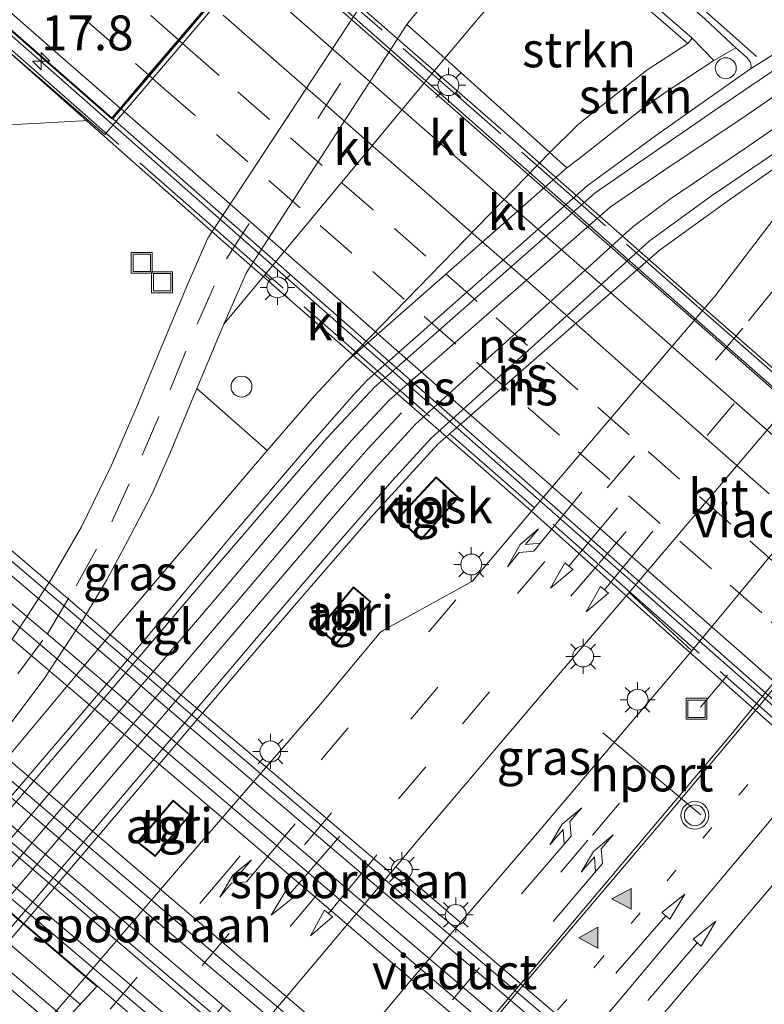
# Model space of a CAD drawing. Units: metres. Extents: x 119997 to 130006, y 481249 to 487503.
# Drawn here: x 121157 to 121211, y 483330 to 483401 of the extents above; entities that cross this region are included whole.
import ezdxf
from ezdxf.enums import TextEntityAlignment as Align

# ---------------------------------------------------------------- set-up
doc = ezdxf.new("R2010")
doc.units = ezdxf.units.M
for name, pattern in [('IE-TERREINAFSCHEIDING', [10, 8, -2]), ('VW-1-3_STREEP', [4, 1, -3]), ('VW-3-9_STREEP', [12, 3, -9])]:
    doc.linetypes.add(name, pattern=pattern)
doc.layers.get('0').update_dxf_attribs({"lineweight": 25})
for name, color, linetype, lineweight in [('B-ME-AM-KILOMETR-S-B1', 7, 'Continuous', 18), ('B-ME-BV-GELEIDECONSTRUCTIE-GELEIDERAIL-L-B2', 213, 'BV-GELEIDERAIL', 18), ('B-ME-GR-STRUIKEN-GV-B6', 93, 'Continuous', 18), ('B-ME-GW-KRUINLIJN-L-B1', 93, 'Continuous', 18), ('B-ME-GW-TEENLIJN-L-B1', 93, 'Continuous', 18), ('B-ME-IE-GRASLAND-GV-B6', 93, 'Continuous', 18), ('B-ME-IE-INRICHTINGSELEMENT-GV-B6', 253, 'Continuous', 18), ('B-ME-IE-INRICHTINGSELEMENT-S-B1', 253, 'Continuous', 18), ('B-ME-IE-MEUBILAIR_WEGMEUBILAIR-LICHTMAST-S-B1', 8, 'Continuous', 18), ('B-ME-IE-MEUBILAIR_WEGMEUBILAIR-LICHTMAST-S-B2', 8, 'Continuous', 18), ('B-ME-IE-TERREINAFSCHEIDING-RASTERHEKWERK-L-B2', 8, 'IE-TERREINAFSCHEIDING', 18), ('B-ME-KG-KADASTRAAL-DAKRAND-L-B1', 13, 'Continuous', 18), ('B-ME-KG-KADASTRAAL-DAKRAND-L-B2', 13, 'Continuous', 18), ('B-ME-KW-LANDHOOFD-GV-B6', 173, 'Continuous', 18), ('B-ME-KW-VIADUCT-GV-B7', 173, 'Continuous', 18), ('B-ME-MW-MUUR-GV-B6', 8, 'IE-TERREINAFSCHEIDING-KUNSTMATIG', 18), ('B-ME-OG-BEBOUWING-GV-B6', 173, 'Continuous', 18), ('B-ME-OG-BEBOUWING-GV-B7', 173, 'Continuous', 18), ('B-ME-SB-SPOOR-GV-B6', 253, 'Continuous', 18), ('B-ME-SB-SPOOR-GV-B7', 253, 'Continuous', 18), ('B-ME-SB-SPOOR-L-B1', 253, 'Continuous', 18), ('B-ME-SB-SPOOR-L-B2', 253, 'Continuous', 18), ('B-ME-VH-VERH_SOORT-BITUMEN-GV-B6', 8, 'IE-TERREINAFSCHEIDING-NATUURLIJK-HOUTWAL', 18), ('B-ME-VH-VERH_SOORT-BITUMEN-GV-B7', 8, 'Continuous', 18), ('B-ME-VH-VERH_SOORT-KLINKERS-GV-B6', 8, 'IE-TERREINAFSCHEIDING-NATUURLIJK-HOUTWAL', 18), ('B-ME-VH-VERH_SOORT-TEGELS-GV-B6', 8, 'Continuous', 18), ('B-ME-VW-MARKERING-13STREEP-045-L-B1', 255, 'VW-1-3_STREEP', 18), ('B-ME-VW-MARKERING-39STREEP-015-L-B1', 255, 'VW-3-9_STREEP', 18), ('B-ME-VW-MARKERING-39STREEP-015-L-B2', 255, 'VW-3-9_STREEP', 18), ('B-ME-VW-MARKERING-PIJLLI750-S-B1', 7, 'Continuous', 18), ('B-ME-VW-MARKERING-PIJLRD750-S-B1', 7, 'Continuous', 18), ('B-ME-VW-MARKERING-PIJLRE750-S-B1', 7, 'Continuous', 18), ('B-ME-VW-MARKERING-STREEP-015-L-B1', 7, 'Continuous', 18), ('B-ME-VW-MARKERING-STREEP-015-L-B2', 7, 'Continuous', 18), ('B-ME-VW-MARKERING-VLAKMARK-S-B1', 7, 'Continuous', 18), ('B-ME-VW-MEUBILAIR_WEGMEUBILAIR-PORTAAL-L-B1', 8, 'Continuous', 18), ('B-ME-VW-MEUBILAIR_WEGMEUBILAIR-VERKEERSLICHT-S-B1', 13, 'Continuous', 18)]:
    doc.layers.add(name, color=color, linetype=linetype, lineweight=lineweight)
doc.styles.add('NLCS-ISO', font='NLCS-ISO.TTF')
doc.linetypes.add('BV-GELEIDERAIL', pattern='A,10,-3,[108,NLCS.SHX,S=1,R=0,X=0,Y=0],-3', length=16)
doc.linetypes.add('IE-TERREINAFSCHEIDING-KUNSTMATIG', pattern='A,4,[82,NLCS.SHX,S=0.75,R=90,X=0,Y=0],4,-2', length=10)
doc.linetypes.add('IE-TERREINAFSCHEIDING-NATUURLIJK-HOUTWAL', pattern='A,7,-1.5,[67,NLCS.SHX,S=0.75,R=45,X=0,Y=0],-1.5,7,-1.5,[70,NLCS.SHX,S=0.75,R=0,X=0,Y=0],-1.5', length=20)

# ---------------------------------------------------------------- blocks, each defined once
blk = doc.blocks.new('hecto')
for p, q in [((0, 0.625), (-0.625, 0)), ((0, -0.625), (0, 0.625)), ((-0.625, 0), (0.625, 0)), ((0.625, 0), (0, -0.625))]:
    blk.add_line(p, q)
blk = doc.blocks.new('verfsymbol')
for color in [252, 253]:
    blk.add_hatch(color=color).paths.add_polyline_path([(0.75, -0.625), (0, 0.75), (-0.75, -0.625)])
blk.add_lwpolyline([(0.75, -0.625), (0, 0.75), (-0.75, -0.625)], close=True)
blk = doc.blocks.new('pijll')
for p, q in [((5.7, 1.05, 0.1), (4, 0.75, 0.1)), ((4, 0.75, 0.1), (5.45, 0.75, 0.1)), ((5.45, 0.75, 0.1), (4.7, 0, 0.1)), ((6.2, 0.75, 0.1), (5.45, 0, 0.1)), ((7.5, 0.75, 0.1), (5.7, 1.05, 0.1)), ((7.5, 0.75, 0.1), (6.2, 0.75, 0.1)), ((0, 0, 0.1), (5.45, 0, 0.1))]:
    blk.add_line(p, q)
blk = doc.blocks.new('pijl')
for p, q in [((0, 0, 0.1), (5.45, 0, 0.1)), ((7.5, 0, 0.1), (5.45, 0.375, 0.1)), ((5.45, 0.375, 0.1), (5.45, -0.375, 0.1)), ((5.45, -0.375, 0.1), (7.5, 0, 0.1))]:
    blk.add_line(p, q)
blk = doc.blocks.new('pijlr')
for p, q in [((0, 0, 0.1), (5.45, 0, 0.1)), ((5.45, -0.75, 0.1), (4.7, 0, 0.1)), ((6.2, -0.75, 0.1), (5.45, 0, 0.1)), ((4, -0.75, 0.1), (5.45, -0.75, 0.1)), ((5.7, -1.05, 0.1), (4, -0.75, 0.1)), ((7.5, -0.75, 0.1), (5.7, -1.05, 0.1)), ((7.5, -0.75, 0.1), (6.2, -0.75, 0.1))]:
    blk.add_line(p, q)
blk = doc.blocks.new('dtb')
blk.add_circle((0, 0), 0.75)
blk = doc.blocks.new('verkeerslicht')
for radius in [1, 0.75]:
    blk.add_circle((0, 0), radius)
blk = doc.blocks.new('lantaarnpaal')
for p, q in [((-0.884, 0.884), (-0.53, 0.53)), ((0, 0.75), (0, 1.25)), ((0.53, 0.53), (0.884, 0.884)), ((-0.75, 0), (-1.25, 0)), ((0.75, 0), (1.25, 0)), ((-0.53, -0.53), (-0.884, -0.884)), ((0.53, -0.53), (0.884, -0.884)), ((0, -0.75), (0, -1.25))]:
    blk.add_line(p, q)
blk.add_circle((0, 0), 0.75)
blk = doc.blocks.new('put')
for p, q in [((0.75, 0.75), (-0.75, 0.75)), ((-0.75, 0.75), (-0.75, -0.75)), ((0.75, -0.75), (0.75, 0.75)), ((-0.75, -0.75), (0.75, -0.75))]:
    blk.add_line(p, q)
blk.add_lwpolyline([(-0.625, 0.625), (0.625, 0.625), (0.625, -0.625), (-0.625, -0.625)], close=True)

msp = doc.modelspace()

# ---------------------------------------------------------------- linework, layer by layer
at = {"layer": 'B-ME-BV-GELEIDECONSTRUCTIE-GELEIDERAIL-L-B2'}
for points in [[(121168.274, 483412.821, 8.519), (121202.209, 483382.81, 8.622), (121237.24, 483351.998, 8.564), (121267.864, 483325.103, 8.466)], [(121152.82, 483403.439, 8.897), (121153.11, 483403.185, 8.903), (121191.127, 483369.736, 9.056), (121226.15, 483338.942, 8.981), (121257.175, 483311.66, 8.918), (121257.512, 483311.363, 8.912)]]:
    msp.add_polyline3d(points, dxfattribs=at)
at = {"layer": 'B-ME-GR-STRUIKEN-GV-B6'}
for points in [[(121193.322, 483409.722, -0.648), (121195.81, 483407.58, -0.648), (121187.934, 483398.238, -0.207), (121185.214, 483400.661, -0.443), (121192.527, 483409.693, -0.619), (121192.86, 483410.099, -0.622), (121193.322, 483409.722, -0.648)], [(121195.81, 483407.58, -0.648), (121205.354, 483399.295, 2.806), (121202.412, 483397.381, 2.506), (121200.199, 483395.654, 2.449), (121197.52, 483393.524, 2.415), (121195.468, 483391.489, 2.377), (121187.934, 483398.238, -0.207), (121195.81, 483407.58, -0.648)], [(121205.354, 483399.295, 2.806), (121205.682, 483399.672, 2.806), (121207.217, 483398.087, 2.575), (121203.802, 483395.824, 2.544), (121201.998, 483394.552, 2.496), (121197.774, 483391.202, 2.434), (121196.689, 483390.396, 2.396), (121195.468, 483391.489, 2.377), (121197.52, 483393.524, 2.415), (121200.199, 483395.654, 2.449), (121202.412, 483397.381, 2.506), (121205.354, 483399.295, 2.806)]]:
    msp.add_polyline3d(points, dxfattribs=at)
at = {"layer": 'B-ME-GW-KRUINLIJN-L-B1'}
msp.add_polyline3d([(121180.878, 483376.485, 2.073), (121195.468, 483391.489, 2.377), (121197.52, 483393.524, 2.415), (121200.199, 483395.654, 2.449), (121202.412, 483397.381, 2.506), (121205.354, 483399.295, 2.806)], dxfattribs=at)
at = {"layer": 'B-ME-GW-TEENLIJN-L-B1'}
msp.add_polyline3d([(121172.099, 483379.188, 0.19), (121187.934, 483398.238, -0.207), (121195.81, 483407.58, -0.648)], dxfattribs=at)
at = {"layer": 'B-ME-IE-GRASLAND-GV-B6'}
for points in [[(121162.391, 483393.785, 0.698), (121151.899, 483393.212, 1.017), (121149.898, 483394.899, 2.632), (121150.106, 483395.145, 2.632), (121143.278, 483400.9, 7.479), (121144.428, 483401.853, 7.462), (121146.101, 483402.177, 7.529), (121148.873, 483402.755, 7.624), (121150.945, 483402.94, 7.741), (121152.038, 483402.745, 8.198), (121162.391, 483393.785, 0.698)], [(121175.204, 483370.128, 1.956), (121164.304, 483357.346, 1.528), (121160.682, 483353.024, 1.302), (121156.613, 483348.149, 1.168), (121155.565, 483349.023, 1.085), (121156.988, 483350.816, 1.094), (121159.194, 483353.754, 1.023), (121162.064, 483358.117, 0.902), (121163.724, 483360.854, 0.778), (121165.422, 483364.045, 0.707), (121166.959, 483367.024, 0.564), (121168.251, 483369.958, 0.44), (121170.176, 483374.569, 0.314), (121175.204, 483370.128, 1.956)], [(121201.165, 483359.965, 2.039), (121205.657, 483355.769, 2.058), (121194.175, 483342.245, 1.797), (121189.066, 483336.312, 1.587), (121184.423, 483340.304, 1.707), (121185.674, 483341.793, 1.685), (121195.929, 483353.872, 1.969), (121201.165, 483359.965, 2.039)], [(121234.465, 483330.137, -0.225), (121221.288, 483314.549, -0.18), (121218.181, 483310.892, -0.18), (121200.561, 483326.153, 1.283), (121201.808, 483327.632, 1.334), (121216.765, 483345.253, 1.637), (121234.465, 483330.137, -0.225)]]:
    msp.add_polyline3d(points, dxfattribs=at)
at = {"layer": 'B-ME-IE-INRICHTINGSELEMENT-GV-B6'}
for points in [[(121182.648, 483359.285, 2.646), (121180.183, 483356.274, 2.646), (121178.893, 483357.321, 2.646), (121181.394, 483360.355, 2.646), (121182.648, 483359.285, 2.646)], [(121169.698, 483344.024, 1.504), (121167.184, 483341.047, 1.504), (121165.898, 483342.066, 1.504), (121168.462, 483345.069, 1.504), (121169.698, 483344.024, 1.504)]]:
    msp.add_polyline3d(points, dxfattribs=at)
at = {"layer": 'B-ME-IE-TERREINAFSCHEIDING-RASTERHEKWERK-L-B2'}
for points in [[(121206.981, 483379.639, 7.735), (121190.984, 483393.678, 8.094), (121176.333, 483406.444, 8.072), (121165.295, 483416.421, 8.039)], [(121194.369, 483366.024, 8.499), (121183.88, 483375.175, 8.446), (121172.096, 483385.465, 8.415), (121160.94, 483395.271, 8.358), (121152.377, 483402.78, 8.313)], [(121206.981, 483379.639, 7.735), (121218.814, 483369.239, 7.737), (121228.134, 483361.007, 7.855), (121235.716, 483354.341, 7.855), (121247.313, 483344.102, 7.903), (121257.38, 483335.248, 7.951), (121268.163, 483325.837, 7.934)], [(121256.667, 483311.196, 8.369), (121239.267, 483326.529, 8.445), (121221.195, 483342.391, 8.479), (121201.699, 483359.559, 8.499), (121194.369, 483366.024, 8.499)]]:
    msp.add_polyline3d(points, dxfattribs=at)
at = {"layer": 'B-ME-KG-KADASTRAAL-DAKRAND-L-B1'}
for points in [[(121184.632, 483365.267, 4.46), (121187.331, 483368.164, 4.462), (121188.863, 483366.764, 4.462), (121186.242, 483363.81, 4.462), (121184.632, 483365.267, 4.46)], [(121178.963, 483357.328, 4.362), (121181.4, 483360.284, 4.376), (121182.579, 483359.279, 4.376), (121180.176, 483356.344, 4.353), (121178.963, 483357.328, 4.362)], [(121169.628, 483344.018, 3.972), (121167.177, 483341.117, 3.988), (121165.97, 483342.073, 3.979), (121168.468, 483344.998, 3.986), (121169.628, 483344.018, 3.972)]]:
    msp.add_polyline3d(points, dxfattribs=at)
at = {"layer": 'B-ME-KG-KADASTRAAL-DAKRAND-L-B2'}
msp.add_polyline3d([(121150.043, 483317.777, 18.472), (121090.209, 483368.801, 18.472), (121096.359, 483373.582, 14.243), (121098.552, 483376.235, 14.301), (121102.476, 483383.201, 18.472), (121162.995, 483331.718, 18.472), (121157.693, 483326.027, 14.331), (121155.204, 483323.323, 14.293), (121150.043, 483317.777, 18.472)], dxfattribs=at)
at = {"layer": 'B-ME-KW-LANDHOOFD-GV-B6'}
msp.add_polyline3d([(121164.633, 483415.894, 7.763), (121165.388, 483416.778, 7.765), (121175.931, 483407.257, -0.093), (121163.568, 483392.767, 0.575), (121162.391, 483393.785, 0.698), (121152.038, 483402.745, 8.198), (121152.944, 483403.72, 7.915), (121164.068, 483393.97, 8.222), (121164.6859, 483394.6946, 8.2348), (121166.712, 483397.0692, 8.1525), (121168.8743, 483399.603, 8.0808), (121171.0902, 483402.2001, 7.9961), (121173.2582, 483404.7408, 7.9048), (121174.627, 483406.3448, 7.8277), (121174.884, 483406.646, 7.872), (121164.633, 483415.894, 7.763)], dxfattribs=at)
at = {"layer": 'B-ME-KW-VIADUCT-GV-B7'}
for points in [[(121207.136, 483379.804, 7.706), (121217.16, 483371.032, 7.706), (121235.86, 483354.58, 7.794), (121257.33, 483335.671, 7.799), (121268.565, 483325.824, 7.869), (121267.832, 483324.991, 7.816), (121256.582, 483334.898, 7.892), (121256.218, 483334.47, 7.878), (121245.71, 483322.082, 8.31), (121257.711, 483311.512, 8.215), (121256.912, 483310.617, 8.271), (121232.969, 483331.411, 8.493), (121204.434, 483356.608, 8.552), (121194.152, 483365.791, 8.552), (121171.843, 483385.296, 8.379), (121152.11, 483402.749, 8.198), (121152.948, 483403.65, 7.915), (121164.073, 483393.899, 8.222), (121174.954, 483406.651, 7.872), (121164.703, 483415.899, 7.763), (121165.393, 483416.706, 7.765), (121176.531, 483406.648, 7.856), (121191.778, 483393.328, 7.865), (121207.136, 483379.804, 7.706)], [(121106.066, 483382.293, 7.824), (121125.335, 483365.78, 7.826), (121163.884, 483333.127, 7.791), (121219.078, 483286.2, 7.195), (121219.102, 483286.179, 7.195), (121219.497, 483285.844, 7.572), (121219.229, 483285.539, 7.6), (121227.515, 483278.223, 7.653), (121227.398, 483278.078, 7.583), (121219.076, 483285.37, 7.841), (121218.424, 483284.571, 7.836), (121217.334, 483283.236, 7.83), (121216.419, 483282.113, 7.83), (121216.011, 483281.319, 7.945), (121209.179, 483272.823, 7.85), (121208.35, 483272.225, 7.954), (121207.418, 483271.082, 7.954), (121206.34, 483269.761, 7.845), (121205.803, 483269.102, 7.735), (121213.768, 483262.111, 7.735), (121213.498, 483261.799, 7.628)], [(121172.83, 483343.102, 7.701), (121149.755, 483362.67, 7.718), (121140.176, 483370.743, 7.72), (121138.78, 483372.236, 7.738), (121133.83, 483376.474, 7.756), (121134.975, 483377.823, 7.782), (121135.947, 483378.969, 7.746), (121136.55, 483379.68, 7.479), (121136.344, 483379.855, 7.808), (121136.447, 483379.987, 7.817), (121136.609, 483380.193, 7.808), (121144.222, 483373.757, 7.77), (121166.182, 483355.032, 7.827), (121176.168, 483346.568, 7.796), (121200.857, 483325.568, 7.796), (121221.99, 483307.575, 7.824)], [(121220.21, 483287.573, 7.195), (121198.132, 483306.314, 7.799), (121178.241, 483323.216, 7.802), (121165.242, 483334.292, 7.799), (121139.954, 483355.79, 7.751), (121125.285, 483368.221, 7.749), (121125.558, 483368.526, 7.739), (121126.45, 483367.775, 7.479), (121127.124, 483368.57, 7.82), (121128.091, 483369.71, 7.808), (121129.223, 483371.043, 8.17), (121134.147, 483366.827, 7.738), (121135.824, 483365.706, 7.665), (121160.68, 483344.566, 7.722), (121168.48, 483337.902, 7.78), (121189.148, 483320.306, 7.777), (121208.883, 483303.53, 7.788), (121223.264, 483291.238, 7.633)], [(121211.672, 483309.953, 7.746), (121189.317, 483328.996, 7.729), (121172.83, 483343.102, 7.701)]]:
    msp.add_polyline3d(points, dxfattribs=at)
at = {"layer": 'B-ME-MW-MUUR-GV-B6'}
msp.add_polyline3d([(121194.478, 483409.39, 3.203), (121205.682, 483399.672, 2.806), (121205.354, 483399.295, 2.806), (121195.81, 483407.58, -0.648)], dxfattribs=at)
at = {"layer": 'B-ME-OG-BEBOUWING-GV-B6'}
msp.add_polyline3d([(121188.934, 483366.768, 2.075), (121186.246, 483363.739, 2.075), (121184.561, 483365.264, 2.075), (121187.328, 483368.234, 2.075), (121188.934, 483366.768, 2.075)], dxfattribs=at)
at = {"layer": 'B-ME-OG-BEBOUWING-GV-B7'}
for points in [[(121163.478, 483332.42, 7.791), (121219.005, 483285.361, 7.841), (121218.386, 483284.602, 7.836), (121163.068, 483331.723, 7.791), (121121.921, 483366.725, 7.791), (121122.373, 483367.253, 7.826), (121163.478, 483332.42, 7.791)], [(121218.386, 483284.602, 7.836), (121216.377, 483282.14, 7.83), (121215.975, 483281.358, 7.945), (121160.21, 483328.656, 7.791), (121119.144, 483363.485, 7.888), (121121.921, 483366.725, 7.791), (121163.068, 483331.723, 7.791), (121218.386, 483284.602, 7.836)], [(121209.135, 483272.853, 7.85), (121152.801, 483320.672, 7.912), (121112.078, 483355.24, 7.767), (121119.144, 483363.485, 7.888), (121160.21, 483328.656, 7.791), (121215.975, 483281.358, 7.945), (121215.969, 483281.347, 7.945), (121209.135, 483272.853, 7.85)]]:
    msp.add_polyline3d(points, dxfattribs=at)
at = {"layer": 'B-ME-SB-SPOOR-GV-B6'}
for points in [[(121119.62, 483301.793, -0.075), (121121.625, 483303.648, -0.075), (121121.985, 483304.078, -0.007), (121138.992, 483324.355, 0.607), (121159.087, 483347.975, 1.185), (121166.309, 483356.445, 1.456), (121172.663, 483364.045, 1.694), (121178.096, 483370.368, 1.904), (121181.435, 483374.164, 2.042), (121182.36, 483375.154, 2.061), (121198.145, 483389.093, 2.32), (121203.038, 483392.69, 2.372), (121206.229, 483394.932, 2.406), (121209.843, 483397.482, 2.484), (121217.713, 483402.432, 2.58)], [(121228.258, 483401.134, 2.727), (121224.972, 483398.766, 2.648), (121213.448, 483391.646, 2.42), (121208.196, 483387.997, 2.399), (121203.308, 483384.471, 2.28), (121187.451, 483370.582, 2.073), (121182.608, 483365.3, 1.856), (121177.896, 483359.879, 1.73), (121173.361, 483354.613, 1.628), (121166.323, 483346.29, 1.354), (121143.863, 483319.897, 0.633), (121131.74, 483305.73, 0.219), (121126.92, 483300.097, -0.06), (121116.995, 483288.498, -0.212)]]:
    msp.add_polyline3d(points, dxfattribs=at)
at = {"layer": 'B-ME-SB-SPOOR-GV-B7'}
for points in [[(121230.651, 483299.336, 7.833), (121228.653, 483296.896, 7.763), (121221.082, 483303.351, 7.799), (121198.919, 483322.15, 7.74), (121185.39, 483333.692, 7.737), (121173.526, 483343.822, 7.74), (121157.825, 483357.155, 7.739), (121140.822, 483371.546, 7.746), (121140.142, 483370.707, 7.72), (121133.836, 483376.403, 7.756), (121136.556, 483379.609, 7.779), (121142.953, 483374.17, 7.813), (121155, 483363.798, 7.813), (121175.733, 483346.12, 7.813), (121189.512, 483334.373, 7.813), (121202.445, 483323.383, 7.827), (121216.356, 483311.552, 7.819), (121230.651, 483299.336, 7.833)], [(121135.854, 483365.746, 7.665), (121135.19, 483364.957, 7.739), (121147.143, 483354.717, 7.746), (121162.392, 483341.745, 7.768), (121167.841, 483337.116, 7.751), (121187.661, 483320.333, 7.796), (121207.441, 483303.463, 7.816), (121223.029, 483290.182, 7.78), (121220.817, 483287.639, 7.799), (121210.071, 483296.762, 7.81), (121194.561, 483309.933, 7.802), (121179.381, 483322.88, 7.788), (121165.599, 483334.615, 7.768), (121143.373, 483353.547, 7.734), (121132.987, 483362.34, 7.775), (121126.52, 483367.78, 7.749), (121129.293, 483371.049, 7.738), (121135.854, 483365.746, 7.665)]]:
    msp.add_polyline3d(points, dxfattribs=at)
at = {"layer": 'B-ME-SB-SPOOR-L-B1'}
for points in [[(121139.288, 483323.938, 0.569), (121158.845, 483346.878, 1.135), (121166.473, 483355.848, 1.397), (121171.767, 483362.089, 1.58), (121176.194, 483367.216, 1.661), (121179.473, 483371.008, 1.918), (121182.909, 483374.661, 1.966), (121198.713, 483388.584, 2.223), (121207.262, 483394.504, 2.401), (121215.381, 483399.985, 2.48), (121221.133, 483403.908, 2.537), (121225.213, 483406.706, 2.675)], [(121142.294, 483321.171, 0.526), (121162.141, 483344.525, 1.197), (121169.643, 483353.328, 1.444), (121175.421, 483360.095, 1.585), (121180.094, 483365.575, 1.73), (121183.046, 483368.956, 1.797), (121185.84, 483372.028, 1.887), (121201.41, 483386.17, 2.23), (121204.045, 483388.128, 2.315), (121209.43, 483391.743, 2.365), (121216.901, 483396.903, 2.446), (121222.201, 483400.5, 2.556), (121226.906, 483403.684, 2.632), (121229.91, 483405.802, 2.735)], [(121140.203, 483322.816, 0.569), (121162.482, 483348.946, 1.306), (121171.469, 483359.488, 1.57), (121175.095, 483363.727, 1.687), (121178.447, 483367.7, 1.794), (121181.275, 483370.878, 1.858), (121183.944, 483373.731, 1.956), (121199.825, 483387.589, 2.223), (121204.242, 483390.61, 2.289), (121209.172, 483393.885, 2.282), (121214.367, 483397.469, 2.365), (121218.988, 483400.619, 2.472), (121223.927, 483403.941, 2.587), (121226.341, 483405.648, 2.689)], [(121143.443, 483320.218, 0.502), (121171.271, 483352.94, 1.468), (121175.889, 483358.413, 1.561), (121180.069, 483363.242, 1.656), (121184.166, 483367.952, 1.775), (121186.961, 483371.022, 1.835), (121202.581, 483385.122, 2.232), (121207.064, 483388.382, 2.311), (121212.103, 483391.806, 2.439), (121216.641, 483394.903, 2.465), (121221.901, 483398.46, 2.546), (121228.477, 483402.936, 2.735)]]:
    msp.add_polyline3d(points, dxfattribs=at)
at = {"layer": 'B-ME-SB-SPOOR-L-B2'}
for p, q in [((121120.676, 483365.426, 7.779), (121161.85, 483330.416, 7.791)), ((121119.711, 483364.3, 7.831), (121160.85, 483329.342, 7.791))]:
    msp.add_line(p, q, dxfattribs=at)
for points in [[(121135.909, 483379.001, 7.78), (121142.389, 483373.476, 7.746), (121151.066, 483366.095, 7.796), (121161.797, 483356.975, 7.794), (121175.208, 483345.573, 7.782)], [(121134.937, 483377.855, 7.782), (121141.429, 483372.293, 7.782), (121156.893, 483359.15, 7.815), (121170.47, 483347.65, 7.753), (121174.163, 483344.485, 7.782)], [(121128.053, 483369.742, 7.808), (121134.562, 483364.211, 7.808), (121145.714, 483354.721, 7.837), (121167.222, 483336.425, 7.81)], [(121127.086, 483368.602, 7.82), (121133.607, 483363.077, 7.82), (121148.228, 483350.614, 7.822), (121166.218, 483335.306, 7.768)], [(121175.208, 483345.573, 7.782), (121190.727, 483332.367, 7.813), (121206.088, 483319.309, 7.816), (121220.879, 483306.723, 7.886), (121230.265, 483298.707, 7.861)], [(121229.336, 483297.572, 7.824), (121218.917, 483306.388, 7.816), (121205.265, 483318.027, 7.819), (121190.634, 483330.48, 7.819), (121174.163, 483344.485, 7.782)], [(121167.222, 483336.425, 7.81), (121179.925, 483325.626, 7.816), (121193.035, 483314.453, 7.794), (121209.054, 483300.803, 7.802), (121222.477, 483289.395, 7.822)], [(121221.503, 483288.276, 7.813), (121210.262, 483297.826, 7.813), (121196.79, 483309.286, 7.816), (121181.121, 483322.634, 7.813), (121166.218, 483335.306, 7.768)]]:
    msp.add_polyline3d(points, dxfattribs=at)
at = {"layer": 'B-ME-VH-VERH_SOORT-BITUMEN-GV-B6'}
for points in [[(121174.627, 483406.3448, 7.8277), (121173.2582, 483404.7408, 7.9048), (121171.0902, 483402.2001, 7.9961), (121168.8743, 483399.603, 8.0808), (121166.712, 483397.0692, 8.1525), (121164.6859, 483394.6946, 8.2348), (121164.068, 483393.97, 8.222), (121152.944, 483403.72, 7.915), (121148.2656, 483408.0927, 7.8944), (121140.7501, 483414.6849, 7.8176), (121133.2131, 483421.257, 7.7758), (121125.6151, 483427.7598, 7.6934), (121121.8679, 483431.0699, 7.7041), (121118.1076, 483434.366, 7.7041)], [(121217.713, 483402.432, 2.58), (121209.843, 483397.482, 2.484), (121209.907, 483397.678, 2.484), (121209.86, 483397.949, 2.484), (121209.592, 483398.299, 2.482), (121208.8, 483398.992, 2.556), (121208.482, 483399.271, 2.494), (121206.57, 483401.071, 2.751)], [(121145.953, 483313.525, 0.463), (121169.574, 483341.014, 1.427), (121178.942, 483351.842, 1.744), (121183.309, 483357.093, 1.87), (121183.54, 483357.255, 1.932), (121189.714, 483360.645, 2.016), (121189.915, 483360.762, 2.028), (121194.022, 483365.611, 2.061), (121207.319, 483381.207, 2.213), (121214.46, 483390.567, 2.384)], [(121216.775, 483378.346, 2.264), (121201.165, 483359.965, 2.039)], [(121134.016, 483266.518, -0.407), (121148.094, 483283.079, -0.211), (121152.925, 483288.68, -0.149), (121153.258, 483289.057, -0.149), (121153.509, 483289.396, -0.146), (121155.071, 483292.115, -0.115), (121161.078, 483302.674, 0.098), (121161.769, 483303.688, 0.107), (121162.432, 483304.484, 0.154), (121185.448, 483332.109, 1.25), (121189.066, 483336.312, 1.587), (121194.175, 483342.245, 1.797), (121205.657, 483355.769, 2.058), (121218.264, 483371.011, 2.123)], [(121201.165, 483359.965, 2.039), (121195.929, 483353.872, 1.969), (121185.674, 483341.793, 1.685), (121184.423, 483340.304, 1.707), (121176.675, 483331.083, 1.202), (121157.501, 483308.725, 0.199), (121151.222, 483301.302, 0.036), (121139.982, 483288.019, -0.289), (121126.935, 483272.16, -0.573), (121126.238, 483271.216, -0.607), (121124.207, 483268.288, -0.596), (121122.112, 483265.043, -0.677), (121119.02, 483259.743, -0.756)], [(121216.765, 483345.253, 1.637), (121201.808, 483327.632, 1.334), (121200.561, 483326.153, 1.283), (121192.919, 483317.092, 0.837), (121173.79, 483294.867, -0.003), (121173.522, 483294.555, -0.098), (121165.443, 483284.989, -0.36), (121157.047, 483275.06, -0.407), (121156.648, 483274.587, -0.624), (121144.386, 483259.094, -0.916)]]:
    msp.add_polyline3d(points, dxfattribs=at)
at = {"layer": 'B-ME-VH-VERH_SOORT-BITUMEN-GV-B7'}
for points in [[(121175.781, 483405.837, 7.872), (121190.852, 483392.587, 7.922), (121206.373, 483378.983, 7.701)], [(121206.373, 483378.983, 7.701), (121219.535, 483367.398, 7.855), (121235.06, 483353.756, 7.965), (121244.547, 483345.385, 7.92), (121256.511, 483334.892, 7.892), (121254.9531, 483333.0553, 7.9203), (121252.7915, 483330.5069, 8.0037), (121250.5789, 483327.8992, 8.0922), (121248.4115, 483325.3433, 8.1658), (121246.4021, 483322.9753, 8.2626), (121245.704, 483322.152, 8.31), (121232.866, 483333.45, 8.341), (121215.96, 483348.335, 8.364), (121202.275, 483360.384, 8.352), (121195.046, 483366.754, 8.364), (121175.011, 483384.363, 8.282), (121165.047, 483393.112, 8.222), (121164.144, 483393.905, 8.222), (121164.7616, 483394.6283, 8.2357), (121166.7878, 483397.0031, 8.1534), (121168.9497, 483399.5373, 8.0818), (121171.1659, 483402.134, 7.9963)]]:
    msp.add_polyline3d(points, dxfattribs=at)
at = {"layer": 'B-ME-VH-VERH_SOORT-KLINKERS-GV-B6'}
for points in [[(121192.527, 483409.693, -0.619), (121185.214, 483400.661, -0.443), (121173.721, 483382.88, 0.05), (121172.099, 483379.188, 0.19), (121170.176, 483374.569, 0.314), (121168.251, 483369.958, 0.44), (121166.959, 483367.024, 0.564), (121165.422, 483364.045, 0.707), (121163.724, 483360.854, 0.778), (121162.064, 483358.117, 0.902), (121159.194, 483353.754, 1.023), (121156.988, 483350.816, 1.094), (121155.565, 483349.023, 1.085), (121155.065, 483348.393, 1.047), (121136.228, 483326.2, 0.797), (121125.845, 483313.868, 0.419), (121119.231, 483306.3, 0.221)], [(121116.402, 483308.582, 0.162), (121125.804, 483319.571, 0.502), (121133.613, 483328.732, 0.699), (121152.993, 483351.398, 0.935), (121155.484, 483354.51, 0.852), (121156.908, 483356.564, 0.835), (121159.764, 483360.974, 0.64), (121161.888, 483364.659, 0.547), (121164.056, 483369.091, 0.442), (121165.805, 483373.157, 0.359), (121167.625, 483377.557, 0.207), (121169.522, 483382.076, 0.081), (121170.942, 483385.355, 0.002), (121182.568, 483403.019, -0.526)], [(121187.934, 483398.238, -0.207), (121172.099, 483379.188, 0.19), (121173.721, 483382.88, 0.05), (121185.214, 483400.661, -0.443), (121187.934, 483398.238, -0.207)], [(121175.204, 483370.128, 1.956), (121170.176, 483374.569, 0.314), (121172.099, 483379.188, 0.19), (121187.934, 483398.238, -0.207), (121195.468, 483391.489, 2.377), (121180.878, 483376.485, 2.073), (121178.594, 483374.037, 2.018), (121175.204, 483370.128, 1.956)], [(121196.689, 483390.396, 2.396), (121180.878, 483376.485, 2.073), (121195.468, 483391.489, 2.377), (121196.689, 483390.396, 2.396)], [(121184.423, 483340.304, 1.707), (121189.066, 483336.312, 1.587), (121185.448, 483332.109, 1.25), (121162.432, 483304.484, 0.154), (121157.501, 483308.725, 0.199), (121176.675, 483331.083, 1.202), (121184.423, 483340.304, 1.707)]]:
    msp.add_polyline3d(points, dxfattribs=at)
at = {"layer": 'B-ME-VH-VERH_SOORT-TEGELS-GV-B6'}
for points in [[(121195.553, 483410.652, 3.153), (121201.557, 483405.452, 2.939), (121206.57, 483401.071, 2.751), (121208.482, 483399.271, 2.494), (121208.8, 483398.992, 2.556), (121207.217, 483398.087, 2.575), (121205.682, 483399.672, 2.806), (121194.478, 483409.39, 3.203), (121195.553, 483410.652, 3.153)], [(121151.899, 483393.212, 1.017), (121162.391, 483393.785, 0.698), (121163.568, 483392.767, 0.575), (121175.931, 483407.257, -0.093)], [(121182.568, 483403.019, -0.526), (121170.942, 483385.355, 0.002), (121169.522, 483382.076, 0.081), (121167.625, 483377.557, 0.207), (121165.805, 483373.157, 0.359), (121164.056, 483369.091, 0.442), (121161.888, 483364.659, 0.547), (121159.764, 483360.974, 0.64), (121156.908, 483356.564, 0.835), (121155.484, 483354.51, 0.852), (121152.993, 483351.398, 0.935), (121133.613, 483328.732, 0.699), (121125.804, 483319.571, 0.502), (121116.402, 483308.582, 0.162)], [(121175.204, 483370.128, 1.956), (121178.594, 483374.037, 2.018), (121180.878, 483376.485, 2.073), (121196.689, 483390.396, 2.396), (121197.774, 483391.202, 2.434), (121201.998, 483394.552, 2.496), (121203.802, 483395.824, 2.544), (121207.217, 483398.087, 2.575), (121208.8, 483398.992, 2.556), (121209.592, 483398.299, 2.482), (121209.86, 483397.949, 2.484), (121209.907, 483397.678, 2.484), (121209.843, 483397.482, 2.484), (121206.229, 483394.932, 2.406), (121203.038, 483392.69, 2.372), (121198.145, 483389.093, 2.32), (121182.36, 483375.154, 2.061), (121181.435, 483374.164, 2.042), (121178.096, 483370.368, 1.904), (121172.663, 483364.045, 1.694), (121166.309, 483356.445, 1.456), (121159.087, 483347.975, 1.185), (121138.992, 483324.355, 0.607)], [(121116.995, 483288.498, -0.212), (121126.92, 483300.097, -0.06), (121131.74, 483305.73, 0.219), (121143.863, 483319.897, 0.633), (121166.323, 483346.29, 1.354), (121173.361, 483354.613, 1.628), (121177.896, 483359.879, 1.73), (121182.608, 483365.3, 1.856), (121187.451, 483370.582, 2.073), (121203.308, 483384.471, 2.28), (121208.196, 483387.997, 2.399), (121213.448, 483391.646, 2.42), (121213.873, 483391.679, 2.422), (121214.227, 483391.574, 2.411), (121214.487, 483391.24, 2.413), (121214.568, 483390.912, 2.411), (121214.46, 483390.567, 2.384), (121207.319, 483381.207, 2.213)], [(121201.165, 483359.965, 2.039), (121216.775, 483378.346, 2.264), (121219.073, 483381.041, 2.373), (121220.487, 483382.824, 2.376), (121220.821, 483383.102, 2.376), (121221.28, 483383.254, 2.376), (121221.81, 483383.176, 2.359), (121222.146, 483382.903, 2.356), (121222.337, 483382.364, 2.334), (121222.427, 483381.451, 2.308), (121222.299, 483379.638, 2.283), (121221.948, 483377.826, 2.238), (121221.557, 483376.489, 2.205), (121221.005, 483375.198, 2.151), (121219.828, 483373.232, 2.137), (121218.736, 483371.638, 2.126), (121218.264, 483371.011, 2.123), (121205.657, 483355.769, 2.058), (121201.165, 483359.965, 2.039)], [(121207.319, 483381.207, 2.213), (121194.022, 483365.611, 2.061), (121189.915, 483360.762, 2.028), (121189.714, 483360.645, 2.016), (121183.54, 483357.255, 1.932), (121183.309, 483357.093, 1.87), (121178.942, 483351.842, 1.744), (121169.574, 483341.014, 1.427), (121145.953, 483313.525, 0.463)], [(121119.231, 483306.3, 0.221), (121125.845, 483313.868, 0.419), (121136.228, 483326.2, 0.797), (121155.065, 483348.393, 1.047), (121155.565, 483349.023, 1.085), (121156.613, 483348.149, 1.168), (121160.682, 483353.024, 1.302), (121164.304, 483357.346, 1.528), (121175.204, 483370.128, 1.956)], [(121184.561, 483365.264, 2.075), (121186.246, 483363.739, 2.075), (121188.934, 483366.768, 2.075), (121187.328, 483368.234, 2.075), (121184.561, 483365.264, 2.075)], [(121178.893, 483357.321, 2.646), (121180.183, 483356.274, 2.646), (121182.648, 483359.285, 2.646), (121181.394, 483360.355, 2.646), (121178.893, 483357.321, 2.646)], [(121169.698, 483344.024, 1.504), (121168.462, 483345.069, 1.504), (121165.898, 483342.066, 1.504), (121167.184, 483341.047, 1.504), (121169.698, 483344.024, 1.504)]]:
    msp.add_polyline3d(points, dxfattribs=at)
at = {"layer": 'B-ME-VW-MARKERING-13STREEP-045-L-B1'}
msp.add_polyline3d([(121237.005, 483382.235, 2.505), (121233.357, 483376.389, 2.407), (121231.064, 483372.838, 2.311), (121228.864, 483369.707, 2.21), (121226.231, 483366.187, 2.157), (121212.235, 483349.249, 1.887), (121199.269, 483333.828, 1.508), (121189.286, 483322.087, 0.927), (121184.318, 483316.22, 0.64), (121167.706, 483296.504, -0.059), (121157.032, 483283.92, -0.309), (121152.046, 483278.014, -0.455), (121137.942, 483261.155, -0.663), (121137.195, 483260.231, -0.663)], dxfattribs=at)
at = {"layer": 'B-ME-VW-MARKERING-39STREEP-015-L-B1'}
for points in [[(121118.5672, 483443.4119, 7.6717), (121122.3429, 483440.134, 7.6809), (121126.0723, 483436.8881, 7.6857), (121129.6899, 483433.7332, 7.6892), (121133.4175, 483430.4835, 7.6986), (121137.191, 483427.2032, 7.7188), (121140.9646, 483423.9229, 7.751), (121144.7059, 483420.659, 7.7855), (121148.4715, 483417.3696, 7.8213), (121152.1642, 483414.1437, 7.8585), (121155.9294, 483410.8539, 7.8984), (121159.6305, 483407.6203, 7.9343), (121163.2438, 483404.4605, 7.9756), (121166.8571, 483401.3008, 8.0262), (121168.8419, 483399.565, 8.0463)], [(121117.7861, 483439.7092, 7.7088), (121121.4129, 483436.5649, 7.7251), (121125.1635, 483433.3011, 7.7344), (121128.7837, 483430.1493, 7.7398), (121132.5153, 483426.8965, 7.7556), (121136.1311, 483423.7396, 7.7861), (121139.8702, 483420.4751, 7.8232), (121143.6365, 483417.1865, 7.8602), (121147.2522, 483414.0295, 7.8891), (121150.929, 483410.8195, 7.9262), (121154.545, 483407.6629, 7.9725), (121158.2363, 483404.4409, 8.0229), (121162.0041, 483401.154, 8.0663), (121165.7719, 483397.867, 8.1148), (121166.6996, 483397.0547, 8.1253)], [(121117.952, 483307.541, 0.14), (121126.239, 483317.258, 0.461), (121134.475, 483327.006, 0.773), (121154.293, 483350.272, 0.921), (121157.329, 483354.131, 0.887), (121159.465, 483356.993, 0.74), (121161.517, 483360.435, 0.68), (121164.07, 483365.009, 0.566), (121166.258, 483369.796, 0.445), (121168.248, 483374.469, 0.271), (121170.181, 483379.185, 0.145), (121172.287, 483383.873, 0.007), (121184.078, 483402.01, -0.498)], [(121216.776, 483388.593, 2.455), (121213.933, 483384.761, 2.345), (121211.607, 483381.746, 2.264), (121209.298, 483378.9, 2.168), (121195.102, 483362.181, 2.016), (121187.447, 483353.169, 1.907), (121179.818, 483344.158, 1.682), (121172.488, 483335.513, 1.342), (121150.179, 483309.284, 0.289), (121135.582, 483291.993, -0.11)], [(121118.149, 483265.093, -0.635), (121120.349, 483268.33, -0.559), (121122.609, 483271.521, -0.52), (121124.43, 483273.897, -0.494), (121139.031, 483291.421, -0.233), (121154.515, 483309.735, 0.281), (121176.86, 483336.02, 1.379), (121189.203, 483350.554, 1.91), (121198.994, 483362.046, 2.064), (121214.039, 483379.822, 2.297), (121216.478, 483382.846, 2.407), (121218.726, 483385.821, 2.443)], [(121226.302, 483380.439, 2.362), (121225.785, 483377.592, 2.3), (121224.628, 483375.029, 2.244), (121222.826, 483372.052, 2.174), (121220.946, 483369.305, 2.067), (121208.204, 483354.022, 1.969), (121198.205, 483342.197, 1.803), (121185.89, 483327.72, 1.14), (121163.058, 483300.857, 0.067), (121158.018, 483294.905, -0.051)], [(121188.735, 483359.431, 1.921), (121172.327, 483339.95, 1.469), (121165.893, 483332.382, 1.084), (121145.371, 483308.113, 0.278)]]:
    msp.add_polyline3d(points, dxfattribs=at)
at = {"layer": 'B-ME-VW-MARKERING-39STREEP-015-L-B2'}
for points in [[(121168.9172, 483399.4992, 8.0471), (121169.5028, 483398.987, 8.053), (121173.1158, 483395.8269, 8.0854), (121176.8793, 483392.5351, 8.1082), (121180.559, 483389.3189, 8.1182), (121184.3239, 483386.0287, 8.1287), (121188.0135, 483382.7972, 8.1388), (121191.6194, 483379.6289, 8.1436), (121195.2252, 483376.4606, 8.1551), (121198.9082, 483373.2298, 8.1712), (121202.5168, 483370.0646, 8.1832), (121206.1988, 483366.832, 8.1834), (121209.8045, 483363.6635, 8.1783), (121213.4737, 483360.4391, 8.1736)], [(121166.7753, 483396.9884, 8.1261), (121167.8105, 483396.0819, 8.1377), (121171.5691, 483392.7845, 8.1754), (121175.3278, 483389.4872, 8.1966), (121179.0128, 483386.2574, 8.2062), (121182.773, 483382.9618, 8.216), (121186.464, 483379.728, 8.2218), (121190.2252, 483376.4335, 8.224), (121193.9007, 483373.2125, 8.237), (121197.5066, 483370.0444, 8.2537), (121201.1126, 483366.8763, 8.2652), (121204.7999, 483363.6385, 8.2638), (121208.4072, 483360.4719, 8.2574), (121212.0902, 483357.2404, 8.2527)]]:
    msp.add_polyline3d(points, dxfattribs=at)
at = {"layer": 'B-ME-VW-MARKERING-STREEP-015-L-B1'}
for points in [[(121117.9281, 483435.4395, 7.7366), (121121.6265, 483432.2054, 7.7579), (121125.3246, 483428.9915, 7.7688), (121129.0289, 483425.7597, 7.7824), (121132.7975, 483422.4888, 7.8152), (121136.4917, 483419.2627, 7.8573), (121140.1727, 483416.0509, 7.8986), (121143.8004, 483412.8924, 7.9354), (121147.5159, 483409.6589, 7.9683), (121151.203, 483406.4402, 8.0075), (121152.8724, 483405.0109, 8.029), (121156.5306, 483401.7856, 8.0971), (121160.2114, 483398.567, 8.1361), (121163.9066, 483395.3344, 8.1834), (121164.667, 483394.6725, 8.1984)], [(121196.107, 483411.005, 3.089), (121204.151, 483403.844, 2.818), (121210.288, 483398.376, 2.53)], [(121150.211, 483280.879, -0.303), (121160.108, 483292.62, -0.101), (121166.874, 483300.622, 0.076), (121186.159, 483323.373, 0.929), (121195.943, 483334.942, 1.542), (121208.317, 483349.61, 1.918), (121222.785, 483367.201, 2.123), (121224.217, 483369.236, 2.171), (121225.773, 483371.496, 2.238), (121227.219, 483373.721, 2.294), (121228.508, 483375.786, 2.331), (121229.578, 483377.648, 2.348), (121230.407, 483379.344, 2.393), (121230.75, 483380.67, 2.401), (121230.888, 483381.613, 2.396), (121226.319, 483381.562, 2.359), (121222.592, 483381.542, 2.314)], [(121231.996, 483381.203, 2.398), (121229.973, 483377.815, 2.353), (121228.273, 483375.061, 2.32), (121226.632, 483372.444, 2.227), (121225.14, 483370.163, 2.185), (121223.479, 483367.793, 2.137), (121222.256, 483366.147, 2.095), (121210.674, 483352.057, 1.963), (121203.893, 483343.993, 1.82), (121193.976, 483332.284, 1.398), (121186.527, 483323.468, 0.924), (121166.316, 483299.55, 0.036), (121150.391, 483280.729, -0.318)], [(121126.24, 483180.659, -0.837), (121126.58, 483206.898, -0.817), (121126.762, 483218.629, -0.851), (121126.886, 483223.134, -0.865), (121127.238, 483226.974, -0.857), (121127.881, 483230.675, -0.837), (121128.81, 483234.365, -0.826), (121130.043, 483238.045, -0.82), (121131.278, 483241.581, -0.787), (121132.704, 483245.016, -0.784), (121135.479, 483250.991, -0.792), (121137.765, 483255.205, -0.789), (121139.814, 483258.41, -0.792), (121156.23, 483278.18, -0.391), (121169.149, 483293.59, -0.082), (121186.698, 483314.423, 0.576), (121199.16, 483329.194, 1.34), (121214.048, 483346.938, 1.814), (121228.021, 483363.647, 2.064), (121231.319, 483367.713, 2.264), (121233.684, 483370.892, 2.421), (121235.848, 483374.153, 2.48), (121237.928, 483377.356, 2.589), (121239.881, 483380.506, 2.64)], [(121141.312, 483321.974, 0.495), (121161.99, 483346.287, 1.216), (121172.507, 483358.67, 1.568), (121179.738, 483367.198, 1.804), (121182.422, 483370.25, 1.882), (121184.843, 483372.831, 1.942)]]:
    msp.add_polyline3d(points, dxfattribs=at)
at = {"layer": 'B-ME-VW-MARKERING-STREEP-015-L-B2'}
for points in [[(121173.3172, 483404.6553, 7.8784), (121176.3405, 483402.0084, 7.8985), (121179.9675, 483398.8432, 7.9207), (121183.6053, 483395.66, 7.9435), (121187.2213, 483392.4865, 7.9609), (121190.8376, 483389.3054, 7.9747), (121194.5873, 483386.0143, 7.9808), (121198.3459, 483382.7482, 7.9886), (121202.0842, 483379.4755, 8.0062), (121205.7109, 483376.2762, 8.0208), (121209.4529, 483372.9872, 8.0238), (121213.1841, 483369.7101, 8.0166), (121216.8691, 483366.4724, 8.0099), (121220.5181, 483363.263, 8.0065), (121224.1626, 483360.0656, 8.0015), (121227.8285, 483356.8598, 7.9845), (121231.5312, 483353.6162, 7.9696), (121235.1698, 483350.4059, 7.9609), (121238.8048, 483347.199, 7.9507), (121242.458, 483344.0034, 7.9392), (121246.1111, 483340.7966, 7.9274), (121249.7442, 483337.5948, 7.9089), (121253.3821, 483334.4036, 7.8968), (121254.9385, 483333.0381, 7.8905)], [(121172.0526, 483401.3325, 7.97), (121175.6725, 483398.1803, 7.9955), (121179.4034, 483394.9103, 8.02), (121183.1616, 483391.6125, 8.0351), (121186.8135, 483388.4232, 8.0486), (121190.5812, 483385.1362, 8.061), (121194.2414, 483381.9251, 8.0687), (121197.9975, 483378.6248, 8.0812), (121201.6676, 483375.3928, 8.0995), (121203.6118, 483373.6793, 8.1047), (121203.8041, 483373.5196, 8.1054), (121207.4958, 483370.2692, 8.1073), (121211.1938, 483367.0172, 8.1006)], [(121164.7429, 483394.6064, 8.1999), (121165.3917, 483394.0416, 8.2127), (121165.5416, 483393.9093, 8.2013), (121168.5595, 483391.2761, 8.2419), (121172.3154, 483387.9909, 8.2636), (121175.997, 483384.7733, 8.2722), (121179.6641, 483381.5533, 8.2906), (121183.3404, 483378.3137, 8.2968), (121187.0068, 483375.1005, 8.2935), (121190.6195, 483371.9401, 8.2978), (121194.2894, 483368.7168, 8.3156), (121198.0536, 483365.4297, 8.3341), (121201.7505, 483362.1845, 8.3323), (121205.3606, 483359.0053, 8.3238), (121209.0355, 483355.7719, 8.3171), (121212.7741, 483352.5044, 8.3098)]]:
    msp.add_polyline3d(points, dxfattribs=at)
at = {"layer": 'B-ME-VW-MEUBILAIR_WEGMEUBILAIR-PORTAAL-L-B1'}
msp.add_line((121199.261, 483349.888, 8.15), (121206.288, 483344.018, 8.201), dxfattribs=at)

# ---------------------------------------------------------------- block references
at = {"layer": 'B-ME-AM-KILOMETR-S-B1', "rotation": 90}
msp.add_blockref('hecto', (121159.0008, 483398.0253, 8.3079), dxfattribs=at)
at = {"layer": 'B-ME-IE-INRICHTINGSELEMENT-S-B1', "rotation": 90}
for name, p in [('dtb', (121208.08, 483397.526, 2.657)), ('put', (121166.218, 483383.578, 0.259)), ('put', (121167.673, 483382.187, 0.226)), ('dtb', (121173.365, 483374.709, 1.194)), ('put', (121205.983, 483351.623, 1.926))]:
    msp.add_blockref(name, p, dxfattribs=at)
at = {"layer": 'B-ME-IE-MEUBILAIR_WEGMEUBILAIR-LICHTMAST-S-B1', "rotation": 90}
for p in [(121189.838, 483361.963, 2.042), (121197.858, 483355.375, 2.221), (121201.761, 483352.275, 2.182), (121175.438, 483348.567, 1.584), (121184.862, 483340.102, 1.73), (121188.727, 483336.85, 1.626)]:
    msp.add_blockref('lantaarnpaal', p, dxfattribs=at)
at = {"layer": 'B-ME-IE-MEUBILAIR_WEGMEUBILAIR-LICHTMAST-S-B2', "rotation": 90}
for p in [(121188.199, 483396.31, 8.167), (121175.944, 483381.823, 8.602)]:
    msp.add_blockref('lantaarnpaal', p, dxfattribs=at)
at = {"layer": 'B-ME-VW-MARKERING-PIJLLI750-S-B1'}
for p, rotation in [((121193.431, 483338.363, 1.646), 49.20000000000001), ((121195.697, 483336.39, 1.584), 49.50000000000001)]:
    msp.add_blockref('pijll', p, dxfattribs=dict(at, rotation=rotation))
at = {"layer": 'B-ME-VW-MARKERING-PIJLRD750-S-B1'}
for p, rotation in [((121200.322, 483366.03, 2.075), 230.2), ((121202.847, 483364.356, 2.002), 230.5), ((121180.424, 483342.504, 1.699), 229), ((121183.059, 483341.162, 1.57), 230.7), ((121200.197, 483332.688, 1.463), 48.8), ((121202.483, 483330.72, 1.429), 49.4)]:
    msp.add_blockref('pijl', p, dxfattribs=dict(at, rotation=rotation))
at = {"layer": 'B-ME-VW-MARKERING-PIJLRE750-S-B1'}
for p, rotation in [((121197.769, 483367.135, 2.061), 230.7), ((121177.225, 483343.383, 1.657), 229.9)]:
    msp.add_blockref('pijlr', p, dxfattribs=dict(at, rotation=rotation))
at = {"layer": 'B-ME-VW-MARKERING-VLAKMARK-S-B1', "rotation": 90}
for p in [(121200.675, 483338.002, 1.651), (121198.295, 483335.212, 1.477)]:
    msp.add_blockref('verfsymbol', p, dxfattribs=at)
at = {"layer": 'B-ME-VW-MEUBILAIR_WEGMEUBILAIR-VERKEERSLICHT-S-B1', "rotation": 90}
msp.add_blockref('verkeerslicht', (121205.867, 483343.993, 8.195), dxfattribs=at)

# ---------------------------------------------------------------- texts
at = {"layer": 'B-ME-AM-KILOMETR-S-B1', "ltscale": 0.2, "style": 'NLCS-ISO'}
msp.add_text('17.8', height=2.5, dxfattribs=at).set_placement((121159.0008, 483398.0253, 8.3079), align=Align.BOTTOM_LEFT)
at = {"layer": 'B-ME-GR-STRUIKEN-GV-B6', "ltscale": 0.2, "style": 'NLCS-ISO'}
for p in [(121197.5634, 483398.8426), (121201.6224, 483395.5309)]:
    msp.add_text('strkn', height=2.5, dxfattribs=at).set_placement(p, align=Align.MIDDLE_CENTER)
at = {"layer": 'B-ME-IE-GRASLAND-GV-B6', "ltscale": 0.2, "style": 'NLCS-ISO'}
for p in [(121165.3845, 483361.359), (121195.04, 483348.1385)]:
    msp.add_text('gras', height=2.5, dxfattribs=at).set_placement(p, align=Align.MIDDLE_CENTER)
at = {"layer": 'B-ME-IE-INRICHTINGSELEMENT-GV-B6', "ltscale": 0.2, "style": 'NLCS-ISO'}
for p in [(121181.1532, 483358.504), (121168.188, 483343.246)]:
    msp.add_text('abri', height=2.5, dxfattribs=at).set_placement(p, align=Align.MIDDLE_CENTER)
at = {"layer": 'B-ME-KW-VIADUCT-GV-B7', "ltscale": 0.2, "style": 'NLCS-ISO'}
for p in [(121211.6683, 483365.1634), (121188.6442, 483332.7764)]:
    msp.add_text('viaduct', height=2.5, dxfattribs=at).set_placement(p, align=Align.MIDDLE_CENTER)
at = {"layer": 'B-ME-OG-BEBOUWING-GV-B6', "ltscale": 0.2, "style": 'NLCS-ISO'}
msp.add_text('kiosk', height=2.5, dxfattribs=at).set_placement((121187.2006, 483366.1546), align=Align.MIDDLE_CENTER)
at = {"layer": 'B-ME-SB-SPOOR-GV-B7', "ltscale": 0.2, "style": 'NLCS-ISO'}
for p in [(121181.114, 483339.2999), (121166.9448, 483336.1417)]:
    msp.add_text('spoorbaan', height=2.5, dxfattribs=at).set_placement(p, align=Align.MIDDLE_CENTER)
at = {"layer": 'B-ME-SB-SPOOR-L-B1', "ltscale": 0.2, "style": 'NLCS-ISO'}
for p in [(121192.1269, 483377.6462), (121193.5201, 483375.6149), (121186.8876, 483374.6104), (121194.2138, 483374.6163)]:
    msp.add_text('ns', height=2.5, dxfattribs=at).set_placement(p, align=Align.MIDDLE_CENTER)
at = {"layer": 'B-ME-VH-VERH_SOORT-BITUMEN-GV-B7', "ltscale": 0.2, "style": 'NLCS-ISO'}
msp.add_text('bit', height=2.5, dxfattribs=at).set_placement((121207.5623, 483366.8376), align=Align.MIDDLE_CENTER)
at = {"layer": 'B-ME-VH-VERH_SOORT-KLINKERS-GV-B6', "ltscale": 0.2, "style": 'NLCS-ISO'}
for p in [(121188.2419, 483392.5229), (121181.3804, 483391.841), (121192.431, 483387.1915), (121179.4446, 483379.2827)]:
    msp.add_text('kl', height=2.5, dxfattribs=at).set_placement(p, align=Align.MIDDLE_CENTER)
at = {"layer": 'B-ME-VH-VERH_SOORT-TEGELS-GV-B6', "ltscale": 0.2, "style": 'NLCS-ISO'}
for p in [(121186.326, 483365.8538), (121180.4022, 483358.1112), (121167.7932, 483357.5239), (121168.188, 483343.246)]:
    msp.add_text('tgl', height=2.5, dxfattribs=at).set_placement(p, align=Align.MIDDLE_CENTER)
at = {"layer": 'B-ME-VW-MEUBILAIR_WEGMEUBILAIR-PORTAAL-L-B1', "ltscale": 0.2, "style": 'NLCS-ISO'}
msp.add_text('hport', height=2.5, dxfattribs=at).set_placement((121202.7745, 483346.953), align=Align.MIDDLE_CENTER)

doc.saveas('drawing.dxf')
